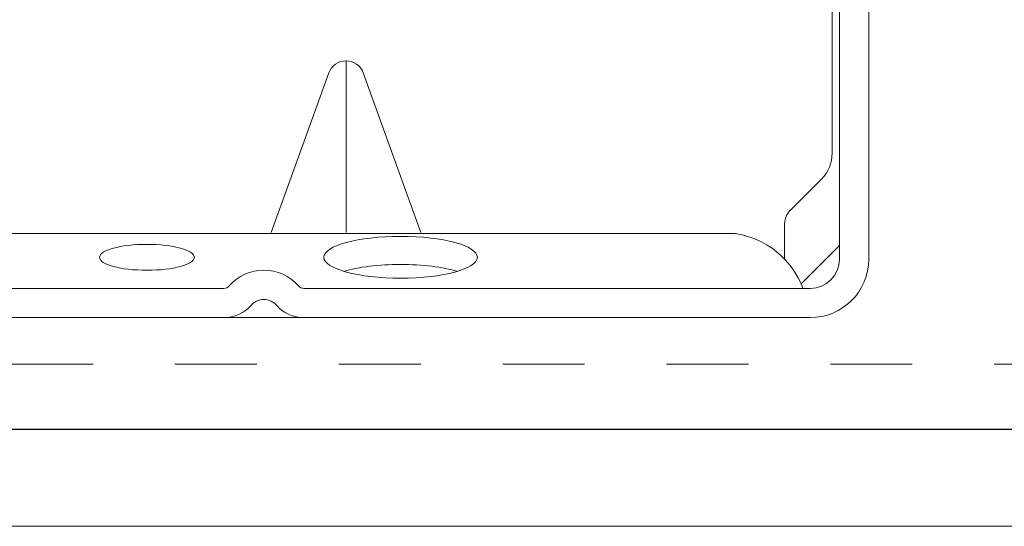
# Model space of a CAD drawing. Units: inches. Extents: x -63 to 133, y 0 to 91.
# Drawn here: x 106 to 107, y 54 to 55 of the extents above; entities that cross this region are included whole.
import ezdxf

# ---------------------------------------------------------------- set-up
doc = ezdxf.new("R2010")
doc.units = ezdxf.units.IN
doc.header["$LTSCALE"] = 0.01
doc.header["$MEASUREMENT"] = 0
doc.linetypes.add('DASHED', pattern=[19.05, 12.7, -6.35])
for name, color, linetype in [('CERACLAD-DIMENSION', 1, 'Continuous'), ('CERACLAD-MEDIUM-LINE', 3, 'Continuous'), ('CERACLAD-TXT-NOTES', 2, 'Continuous')]:
    doc.layers.add(name, color=color, linetype=linetype)
doc.dimstyles.get("Standard").update_dxf_attribs({"dimtxt": 0.18, "dimasz": 0.18, "dimexe": 0.18, "dimexo": 0.0625, "dimgap": 0.09, "dimtad": 0, "dimtih": 1, "dimtoh": 1, "dimdec": 4, "dimzin": 0, "dimdsep": 46, "dimtxsty": 'Standard', "dimcen": 0.09, "dimadec": 0, "dimazin": 0, "dimtfac": 1, "dimtdec": 4, "dimtofl": 0, "dimtmove": 0, "dimatfit": 3, "dimfxl": 1, "dimtolj": 1, "dimtzin": 0, "dimarcsym": 0})

# ---------------------------------------------------------------- blocks, each defined once
blk = doc.blocks.new('New Clip')
at = {"layer": 'CERACLAD-MEDIUM-LINE', "linetype": 'Continuous', "lineweight": 15}
for p, q in [((67.647, -14.286), (67.647, -23.488)), ((68.647, -26.386), (68.647, -15.986)), ((67.847, -17.986), (67.847, -25.686)), ((54.347, -20.959), (54.347, -25.654)), ((53.877, -21.289), (52.3, -25.654)), ((56.394, -25.654), (54.818, -21.289)), ((66.494, -25.056), (67.354, -24.196)), ((67.847, -25.986), (67.847, -25.186)), ((66.347, -26.386), (66.347, -25.41)), ((12.703, -25.686), (64.991, -25.686)), ((66.796, -27.06), (67.847, -26.009)), ((67.847, -26.009), (67.847, -25.986)), ((67.847, -26.386), (67.847, -26.009)), ((47.847, -27.186), (26.693, -27.186)), ((51.002, -27.186), (47.847, -27.186)), ((66.671, -27.186), (53.193, -27.186)), ((56.347, -27.186), (56.347, -27.186)), ((67.047, -27.186), (66.671, -27.186)), ((56.747, -27.986), (10.647, -27.986)), ((58.209, -27.986), (56.747, -27.986)), ((60.447, -27.986), (58.209, -27.986)), ((66.347, -27.986), (60.236, -27.986)), ((67.047, -27.986), (65.597, -27.986))]:
    blk.add_line(p, q, dxfattribs=at)
for centre, radius, start, end in [((54.347, -21.459), 0.5, 19.8539, 160.1461), ((66.647, -23.488), 1, 315, 0), ((66.847, -25.41), 0.5, 135, 180), ((64.653, -28.002), 2.341, 20.4136, 81.6931), ((67.047, -26.386), 0.8, 270, 0), ((67.047, -26.386), 1.6, 270, 359.9923), ((52.097, -27.936), 1.25, 40.9327, 139.0673), ((51.002, -26.986), 0.2, 270, 319.0673), ((53.193, -26.986), 0.2, 220.9327, 270), ((51.002, -26.986), 1.002, 273.2776, 317.2432), ((52.097, -27.936), 0.45, 36.8699, 143.1301), ((53.193, -26.986), 1.002, 222.7568, 266.7224)]:
    blk.add_arc(centre, radius, start, end, dxfattribs=at)
for centre, major_axis, ratio in [((55.84, -26.335), (-2.099, 0), 0.272749), ((48.898, -26.336), (-1.298, 0), 0.272405)]:
    blk.add_ellipse(centre, major_axis=major_axis, ratio=ratio, dxfattribs=at)
blk.add_ellipse((55.839, -27.105), major_axis=(-2.099, 0), ratio=0.272749, start_param=3.878805, end_param=5.545264, dxfattribs=at)
blk = doc.blocks.new('Fill-tech-ALL-DETAILS_Wood_Ply_H')
at = {"layer": 'CERACLAD-MEDIUM-LINE', "linetype": 'DASHED', "lineweight": 15}
blk.add_line((2586.81454, 1377.05297), (2822.83546, 1377.05297), dxfattribs=at)
at = {"layer": 'CERACLAD-MEDIUM-LINE', "linetype": 'Continuous'}
blk.add_line((2586.81454, 1375.04282), (2822.48449, 1375.04282), dxfattribs=at)
at = {"layer": 'CERACLAD-MEDIUM-LINE', "lineweight": 5}
blk.add_line((2586.81454, 1372.02761), (2821.95805, 1372.02761), dxfattribs=at)
at = {"layer": 'CERACLAD-MEDIUM-LINE', "linetype": 'Continuous', "lineweight": 15, "xscale": 1.133191101785154, "yscale": 1.133191101785154, "zscale": 1.133191101785154}
blk.add_blockref('New Clip', (2647.37389, 1410.21065), dxfattribs=at)
at = {"layer": 'CERACLAD-TXT-NOTES', "lineweight": 5}
blk.add_leader([(2691.44635, 1382.60131), (2746.63656, 1477.01487)], dimstyle='Standard', override={"dimscale": 3, "dimasz": 1, "dimtad": 0, "dimclrd": 0, "dimldrblk": 'Open90'}, dxfattribs=at)

msp = doc.modelspace()

# ---------------------------------------------------------------- block references
at = {"layer": 'CERACLAD-DIMENSION', "color": 8, "xscale": 0.03937, "yscale": 0.03937, "zscale": 0.03937}
msp.add_blockref('Fill-tech-ALL-DETAILS_Wood_Ply_H', (0, 0), dxfattribs=at)

doc.saveas('drawing.dxf')
